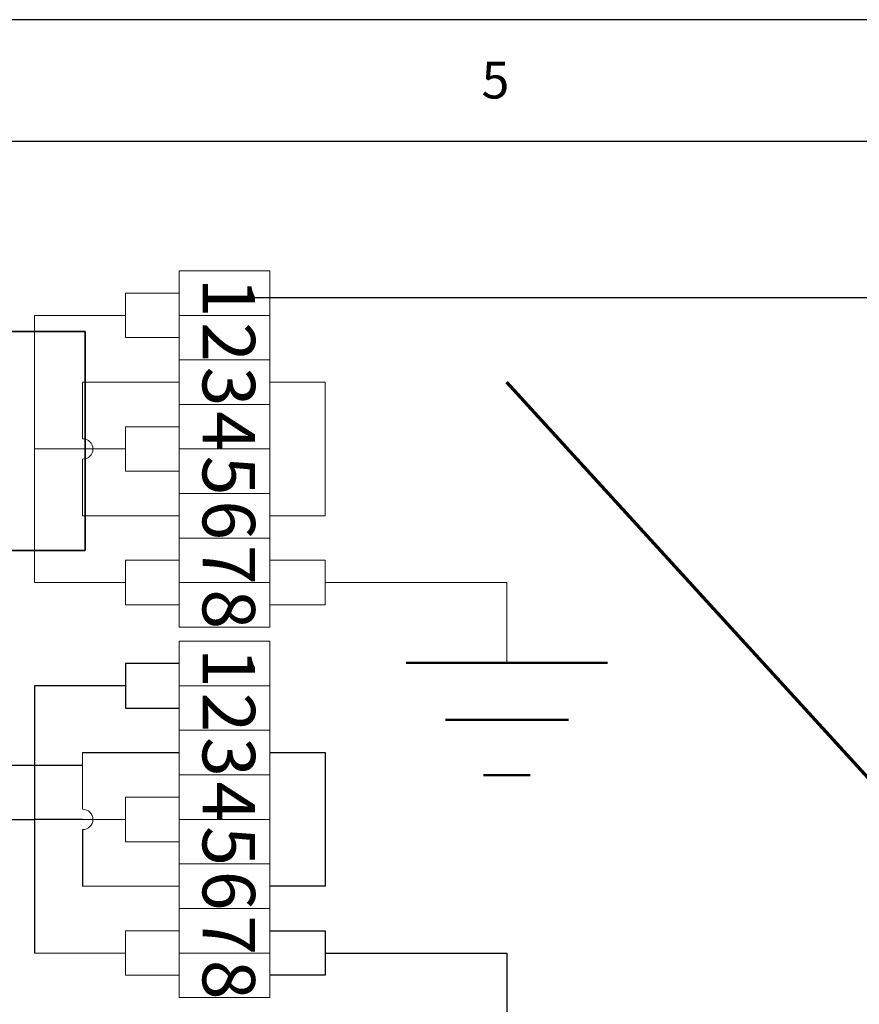
# Model space of a CAD drawing. Units: millimetres. Extents: x 5 to 415, y 5 to 293.
# Drawn here: x 211 to 253, y 243 to 293 of the extents above; entities that cross this region are included whole.
import ezdxf

# ---------------------------------------------------------------- set-up
doc = ezdxf.new("R2010")
doc.units = ezdxf.units.MM
doc.layers.add('DIM', color=7, linetype='Continuous')
doc.layers.add('FORMAT', color=7, linetype='Continuous')
doc.styles.add('SLDTEXTSTYLE0', font='TXT', dxfattribs={"width": 0.605})
doc.styles.add('SLDTEXTSTYLE6', font='TXT', dxfattribs={"width": 0.75})

msp = doc.modelspace()

# ---------------------------------------------------------------- linework, layer by layer
at = {"color": 7, "linetype": 'Continuous', "lineweight": 18}
for p, q in [((218.915, 280.124), (218.915, 277.877)), ((218.915, 280.124), (223.483, 280.124)), ((223.483, 280.124), (223.483, 277.877)), ((218.915, 279.001), (216.219, 279.001)), ((216.219, 279.001), (216.219, 276.754)), ((211.614, 277.877), (211.614, 264.401)), ((216.219, 277.877), (211.614, 277.877)), ((218.915, 277.878), (218.915, 275.631)), ((218.915, 277.878), (223.483, 277.878)), ((218.915, 277.877), (223.483, 277.877)), ((223.483, 277.878), (223.483, 275.632)), ((216.219, 276.754), (218.915, 276.754)), ((218.915, 275.635), (218.915, 273.386)), ((218.915, 275.635), (223.483, 275.635)), ((223.483, 275.635), (223.483, 273.386)), ((214.051, 274.508), (214.051, 271.654)), ((214.051, 274.508), (218.915, 274.508)), ((223.483, 274.51), (226.287, 274.51)), ((226.287, 274.51), (226.287, 267.77)), ((218.915, 273.386), (218.915, 271.14)), ((218.915, 273.386), (223.483, 273.386)), ((218.915, 273.386), (223.483, 273.386)), ((223.483, 273.386), (223.483, 271.14)), ((216.219, 272.263), (216.219, 270.017)), ((218.915, 272.263), (216.219, 272.263)), ((216.219, 271.14), (211.614, 271.14)), ((214.051, 271.139), (211.614, 271.139)), ((214.051, 271.14), (214.051, 271.139)), ((218.915, 271.14), (218.915, 268.894)), ((218.915, 271.14), (223.483, 271.14)), ((218.915, 271.14), (223.483, 271.14)), ((223.483, 271.14), (223.483, 268.894)), ((214.051, 270.624), (214.051, 267.77)), ((216.219, 270.017), (218.915, 270.017)), ((218.915, 268.894), (223.483, 268.894)), ((218.915, 268.893), (218.915, 266.647)), ((218.915, 268.893), (223.483, 268.893)), ((223.483, 268.893), (223.483, 266.647)), ((214.051, 267.77), (218.915, 267.77)), ((226.287, 267.77), (223.483, 267.77)), ((218.915, 266.647), (223.483, 266.647)), ((218.915, 266.647), (218.915, 264.401)), ((218.915, 266.647), (223.483, 266.647)), ((223.483, 266.647), (223.483, 264.401)), ((218.915, 265.524), (216.219, 265.524)), ((216.219, 265.524), (216.219, 263.278)), ((223.483, 265.524), (226.287, 265.524)), ((226.287, 265.524), (226.287, 263.278)), ((216.219, 264.401), (211.614, 264.401)), ((218.915, 264.401), (218.915, 262.155)), ((218.915, 264.401), (223.483, 264.401)), ((218.915, 264.401), (223.483, 264.401)), ((223.483, 264.401), (223.483, 262.155)), ((226.287, 264.401), (235.444, 264.401)), ((235.444, 264.401), (235.444, 260.361)), ((216.219, 263.278), (218.915, 263.278)), ((226.287, 263.278), (223.483, 263.278)), ((218.915, 262.155), (223.483, 262.155)), ((218.915, 262.155), (223.483, 262.155)), ((218.915, 261.438), (223.483, 261.438)), ((218.915, 261.438), (218.915, 259.192)), ((223.483, 261.438), (223.483, 259.192)), ((218.915, 259.192), (223.483, 259.192)), ((218.915, 259.192), (218.915, 256.945)), ((218.915, 259.192), (223.483, 259.192)), ((223.483, 259.192), (223.483, 256.946)), ((218.915, 256.949), (223.483, 256.949)), ((218.915, 256.949), (218.915, 254.7)), ((223.483, 256.949), (223.483, 254.7)), ((214.051, 255.823), (214.051, 252.969)), ((218.915, 254.7), (223.483, 254.7)), ((218.915, 254.7), (218.915, 252.455)), ((218.915, 254.7), (223.483, 254.7)), ((223.483, 254.7), (223.483, 252.455)), ((216.219, 253.577), (216.219, 251.331)), ((218.915, 253.577), (216.219, 253.577)), ((216.219, 252.454), (211.614, 252.454)), ((218.915, 252.455), (223.483, 252.455)), ((218.915, 252.454), (223.483, 252.454)), ((218.915, 252.454), (218.915, 250.208)), ((223.483, 252.454), (223.483, 250.208)), ((216.219, 251.331), (218.915, 251.331)), ((218.915, 250.208), (223.483, 250.208)), ((218.915, 250.207), (223.483, 250.207)), ((218.915, 250.207), (218.915, 247.961)), ((223.483, 250.207), (223.483, 247.961)), ((214.051, 249.084), (218.915, 249.084)), ((218.915, 247.962), (218.915, 245.716)), ((218.915, 247.962), (223.483, 247.962)), ((218.915, 247.961), (223.483, 247.961)), ((223.483, 247.962), (223.483, 245.716)), ((216.219, 246.839), (216.219, 244.593)), ((218.915, 246.839), (216.219, 246.839)), ((216.219, 245.716), (211.614, 245.715)), ((218.915, 245.716), (223.483, 245.716)), ((218.915, 245.716), (218.915, 243.47)), ((218.915, 245.716), (223.483, 245.716)), ((223.483, 245.716), (223.483, 243.47)), ((216.219, 244.593), (218.915, 244.593)), ((218.915, 243.47), (223.483, 243.47)), ((218.915, 243.47), (223.483, 243.47))]:
    msp.add_line(p, q, dxfattribs=at)
at = {"color": 7, "linetype": 'Continuous', "lineweight": 50}
for p, q in [((240.524, 260.361), (230.363, 260.361)), ((238.545, 257.48), (232.343, 257.48)), ((236.623, 254.681), (234.265, 254.681))]:
    msp.add_line(p, q, dxfattribs=at)
at = {"color": 7, "linetype": 'Continuous', "lineweight": 18}
for centre in [(214.051, 271.139), (214.051, 252.454)]:
    msp.add_arc(centre, 0.515, 270, 90, dxfattribs=at)
at = {"layer": 'DIM', "color": 7}
for p, q in [((404.808, 278.762), (220.42, 278.762)), ((218.915, 260.315), (216.219, 260.315)), ((216.219, 260.315), (216.219, 258.069)), ((216.219, 259.192), (211.614, 259.192)), ((211.614, 259.192), (211.614, 245.715)), ((216.219, 258.069), (218.915, 258.069)), ((214.051, 255.823), (218.915, 255.823)), ((223.483, 255.825), (226.287, 255.825)), ((226.287, 255.825), (226.287, 249.084)), ((183.017, 255.195), (214.051, 255.195)), ((181.608, 252.454), (211.614, 252.454)), ((214.051, 252.454), (211.614, 252.454)), ((214.051, 252.454), (214.051, 252.454)), ((214.051, 251.938), (214.051, 249.084)), ((226.287, 249.084), (223.483, 249.084)), ((223.483, 246.839), (226.287, 246.839)), ((226.287, 246.839), (226.287, 244.593)), ((226.287, 245.716), (235.444, 245.716)), ((235.444, 245.716), (235.444, 241.675)), ((226.287, 244.593), (223.483, 244.593))]:
    msp.add_line(p, q, dxfattribs=at)
at = {"layer": 'DIM', "lineweight": 35}
for p, q in [((177.322, 277.067), (214.181, 277.067)), ((214.181, 277.067), (214.181, 266.016)), ((177.322, 266.016), (214.181, 266.016))]:
    msp.add_line(p, q, dxfattribs=at)
at = {"layer": 'DIM', "color": 11, "lineweight": 70}
msp.add_line((328.292, 172.73), (235.444, 274.51), dxfattribs=at)
at = {"layer": 'FORMAT'}
for p, q in [((415.378, 292.792), (5, 292.792)), ((410.042, 286.654), (10.07, 286.654))]:
    msp.add_line(p, q, dxfattribs=at)

# ---------------------------------------------------------------- texts
at = {"layer": 'DIM', "color": 7, "char_height": 2.646, "attachment_point": 1, "rotation": 270, "style": 'SLDTEXTSTYLE0'}
for s, insert in [('1', (222.747, 279.782)), ('2', (222.747, 277.536)), ('3', (222.747, 275.289)), ('4', (222.747, 273.043)), ('5', (222.747, 270.797)), ('6', (222.747, 268.551)), ('7', (222.747, 266.305)), ('8', (222.747, 264.059)), ('1', (222.747, 261.096)), ('2', (222.747, 258.85)), ('3', (222.747, 256.604)), ('4', (222.747, 254.358)), ('5', (222.747, 252.112)), ('6', (222.747, 249.866)), ('7', (222.747, 247.619)), ('8', (222.747, 245.373))]:
    msp.add_mtext(s, dxfattribs=dict(at, insert=insert))
at = {"layer": 'FORMAT', "insert": (234.167, 290.668), "char_height": 1.852, "attachment_point": 1, "style": 'SLDTEXTSTYLE6'}
msp.add_mtext('5', dxfattribs=at)

doc.saveas('drawing.dxf')
